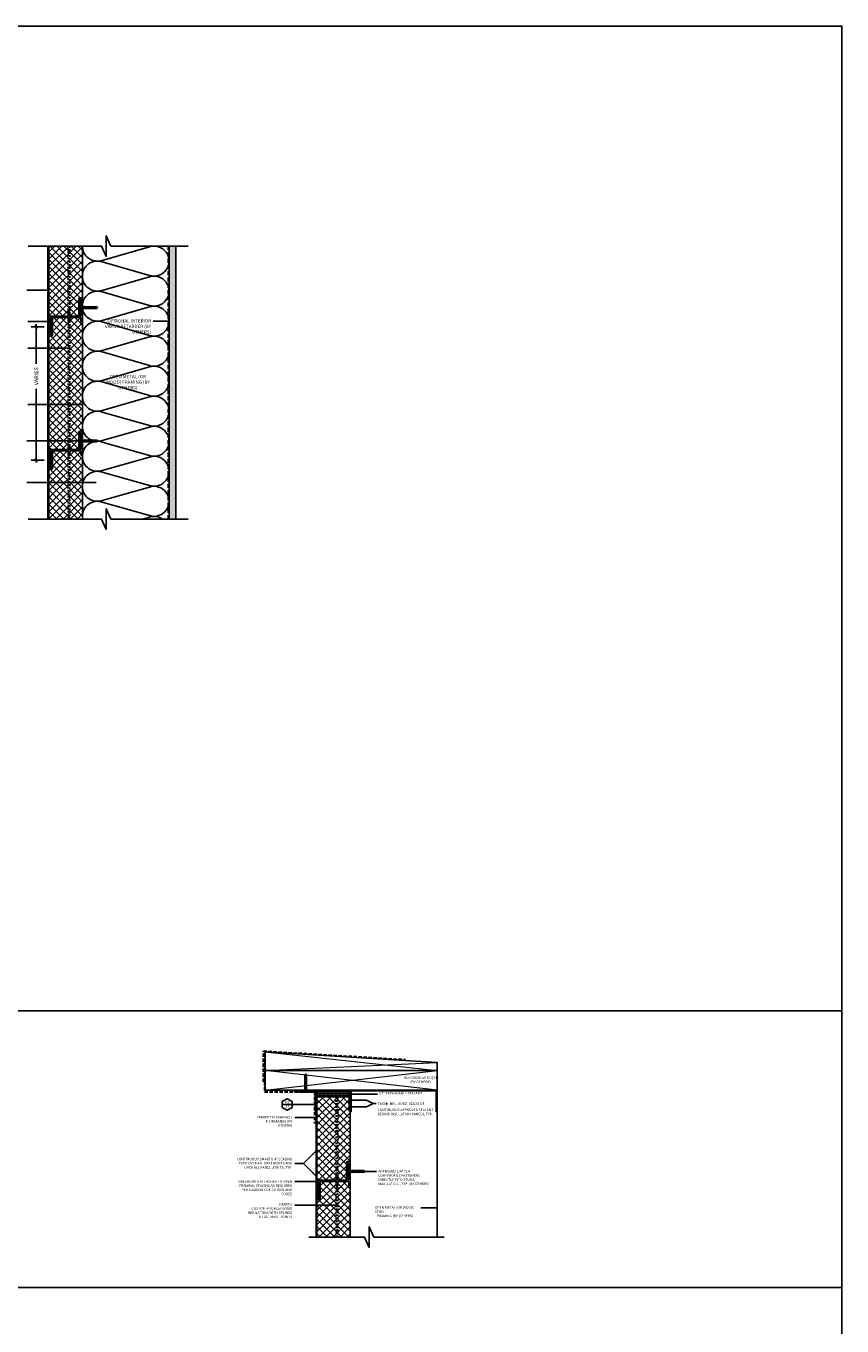
# Model space of a CAD drawing. Units: inches. Extents: x 156 to 1007, y 625 to 1322.
# Drawn here: x 574 to 635, y 1100 to 1197 of the extents above; entities that cross this region are included whole.
import ezdxf

# ---------------------------------------------------------------- set-up
doc = ezdxf.new("R2010")
doc.units = ezdxf.units.IN
doc.header["$MEASUREMENT"] = 0
for name, pattern in [('HDNSS', [0.09375, 0.0625, -0.03125]), ('HIDDEN2', [0.1875, 0.125, -0.0625]), ('PHANTOM2', [1.25, 0.625, -0.125, 0.125, -0.125, 0.125, -0.125])]:
    doc.linetypes.add(name, pattern=pattern)
doc.layers.get('0').update_dxf_attribs({"color": 6})
for name, color, linetype in [('B-L', 4, 'Continuous'), ('background', 8, 'Continuous'), ('DETAIL-2', 2, 'Continuous'), ('DETAIL-3', 3, 'Continuous'), ('DETAIL-6', 2, 'Continuous'), ('DIM-TIC', 1, 'Continuous'), ('HATCH-4', 8, 'Continuous'), ('hatch-5', 9, 'Continuous'), ('pl', 1, 'Continuous'), ('Text', 1, 'Continuous')]:
    doc.layers.add(name, color=color, linetype=linetype)
doc.styles.add('DET', font='arch.shx', dxfattribs={"width": 0.75})
doc.styles.add('DIM', font='arch.shx', dxfattribs={"width": 0.75})
doc.styles.add('smart', font='arialbd.ttf')
doc.dimstyles.new('006', dxfattribs={"dimscale": 6, "dimtxt": 0.09375, "dimasz": 0.0625, "dimexe": 0.0625, "dimexo": 0.0625, "dimgap": 0.0625, "dimtad": 1, "dimdec": 4, "dimzin": 3, "dimdsep": 46, "dimlunit": 4, "dimtxsty": 'DIM', "dimblk": 'TIC', "dimcen": 0.0625, "dimdle": 0.0625, "dimclrd": 256, "dimclre": 8, "dimclrt": 3, "dimadec": 0, "dimazin": 0, "dimtfac": 1, "dimtdec": 4, "dimtix": 1, "dimtmove": 2, "dimatfit": 3, "dimfxl": 1, "dimfrac": 2, "dimtolj": 1, "dimtzin": 0, "dimarcsym": 0})
pattern_1 = [(45, (-57416.55347, 5116.03976), (-0.265165043, 0.265165043), []), (135, (-57416.55347, 5116.03976), (-0.265165043, -0.265165043), [])]

# ---------------------------------------------------------------- blocks, each defined once
blk = doc.blocks.new('RGS-1-5')
at = {"layer": 'background'}
for p, q in [((0.198, 0.033), (-0.198, 0.033)), ((-0.198, 0.033), (-0.198, 0)), ((0.198, 0), (-0.198, 0)), ((-0.062, -0.248), (-0.062, 0)), ((0.063, -0.296), (0.063, 0)), ((0.198, 0.033), (0.198, 0)), ((-0.062, -0.027), (-0.092, -0.047)), ((0.098, -0.081), (-0.092, -0.047)), ((-0.062, -0.137), (-0.092, -0.158)), ((0.098, -0.192), (-0.092, -0.158)), ((-0.062, -0.248), (-0.092, -0.269)), ((0.098, -0.302), (-0.092, -0.269)), ((-0.062, -0.358), (-0.092, -0.379)), ((0.098, -0.413), (-0.092, -0.379)), ((-0.062, -0.469), (-0.092, -0.49)), ((0.098, -0.523), (-0.092, -0.49)), ((-0.062, -0.579), (-0.092, -0.6)), ((0.098, -0.634), (-0.092, -0.6)), ((-0.062, -0.69), (-0.092, -0.711)), ((0.098, -0.745), (-0.092, -0.711)), ((-0.062, -0.8), (-0.092, -0.821)), ((0.098, -0.855), (-0.092, -0.821)), ((-0.062, -0.911), (-0.092, -0.932)), ((0.098, -0.966), (-0.092, -0.932)), ((0.038, -0.057), (-0.062, -0.027)), ((0.038, -0.167), (-0.062, -0.137)), ((0.038, -0.278), (-0.062, -0.248)), ((-0.062, -0.358), (-0.062, -0.274)), ((0.038, -0.388), (-0.062, -0.358)), ((-0.062, -0.469), (-0.062, -0.384)), ((0.038, -0.499), (-0.062, -0.469)), ((-0.062, -0.579), (-0.062, -0.495)), ((0.038, -0.609), (-0.062, -0.579)), ((-0.062, -0.69), (-0.062, -0.606)), ((0.038, -0.72), (-0.062, -0.69)), ((-0.062, -0.8), (-0.062, -0.716)), ((0.038, -0.831), (-0.062, -0.8)), ((-0.062, -0.911), (-0.062, -0.827)), ((0.038, -0.941), (-0.062, -0.911)), ((-0.062, -1.021), (-0.062, -0.937)), ((0.063, -0.096), (-0.023, -0.07)), ((0.063, -0.206), (-0.023, -0.18)), ((0.063, -0.317), (-0.023, -0.291)), ((0.063, -0.427), (-0.023, -0.401)), ((0.063, -0.538), (-0.023, -0.512)), ((0.063, -0.648), (-0.023, -0.622)), ((0.063, -0.759), (-0.023, -0.733)), ((0.063, -0.869), (-0.023, -0.843)), ((0.063, -0.98), (-0.023, -0.954)), ((0.098, -0.081), (0.063, -0.096)), ((0.098, -0.192), (0.063, -0.206)), ((0.098, -0.302), (0.063, -0.317)), ((0.063, -0.407), (0.063, -0.317)), ((0.098, -0.413), (0.063, -0.427)), ((0.063, -0.517), (0.063, -0.427)), ((0.098, -0.523), (0.063, -0.538)), ((0.063, -0.628), (0.063, -0.538)), ((0.098, -0.634), (0.063, -0.648)), ((0.063, -0.738), (0.063, -0.648)), ((0.098, -0.745), (0.063, -0.759)), ((0.063, -0.849), (0.063, -0.759)), ((0.098, -0.855), (0.063, -0.869)), ((0.063, -0.959), (0.063, -0.869)), ((0.098, -0.966), (0.063, -0.98)), ((-0.062, -1.021), (-0.092, -1.042)), ((0.098, -1.076), (-0.092, -1.042)), ((0.038, -1.052), (-0.062, -1.021)), ((-0.062, -1.25), (-0.062, -1.048)), ((0.001, -1.333), (-0.062, -1.25)), ((0.063, -1.091), (-0.023, -1.065)), ((0.063, -1.25), (0.001, -1.333)), ((0.063, -1.07), (0.063, -0.98)), ((0.098, -1.076), (0.063, -1.091)), ((0.063, -1.25), (0.063, -1.091))]:
    blk.add_line(p, q, dxfattribs=at)
for points in [[(-0.028, -1.232), (-0.039, -1.183), (-0.041, -1.162), (-0.039, -1.134), (-0.035, -1.123)], [(-0.035, -1.123), (-0.029, -1.116), (-0.022, -1.11)], [(-0.022, -1.11), (-0.014, -1.107), (-0.002, -1.107)], [(-0.002, -1.107), (0.009, -1.112), (0.018, -1.121)], [(0.018, -1.121), (0.025, -1.131), (0.035, -1.154), (0.043, -1.178), (0.048, -1.2), (0.063, -1.25), (0.063, -1.25)]]:
    blk.add_lwpolyline(points, dxfattribs=at)
blk.add_arc((3.093, -0.41), 3.227, 194.74862, 196.61661, dxfattribs=at)
blk = doc.blocks.new('TIC')
blk.add_line((-1, 0), (0.5, 0))
at = {"layer": 'DIM-TIC'}
blk.add_line((0.25, 0.25), (-0.25, -0.25), dxfattribs=at)
blk = doc.blocks.new('*D128')
at = {"layer": 'DEFPOINTS', "color": 0, "transparency": 16777216}
for p in [(575.285, 1174.944), (574.32, 1164.954), (575.285, 1164.954)]:
    blk.add_point(p, dxfattribs=at)
at = {"layer": 'pl', "color": 8, "lineweight": -2, "transparency": 16777216}
for p, q in [((574.91, 1174.944), (573.945, 1174.944)), ((574.91, 1164.954), (573.945, 1164.954))]:
    blk.add_line(p, q, dxfattribs=at)
at = {"layer": 'pl', "lineweight": -2, "transparency": 16777216}
for p, q in [((574.32, 1174.569), (574.32, 1172.169)), ((574.32, 1165.329), (574.32, 1170.304))]:
    blk.add_line(p, q, dxfattribs=at)
at = {"layer": 'pl', "lineweight": -2, "transparency": 16777216, "xscale": 0.375, "yscale": 0.375, "zscale": 0.375}
for p, rotation in [((574.32, 1174.944), 90), ((574.32, 1164.954), 270)]:
    blk.add_blockref('TIC', p, dxfattribs=dict(at, rotation=rotation))
at = {"layer": 'pl', "transparency": 16777216, "insert": (574.32, 1171.237), "char_height": 0.45, "attachment_point": 5, "rotation": 90, "style": 'DIM'}
blk.add_mtext('\\A1;{\\H0.66667x;VARIES}', dxfattribs=at)
blk = doc.blocks.new('RGS-1-5-1')
at = {"layer": 'background'}
for p, q in [((0.198, 0.033), (-0.198, 0.033)), ((-0.198, 0.033), (-0.198, 0)), ((0.198, 0), (-0.198, 0)), ((-0.062, -0.248), (-0.062, 0)), ((0.063, -0.296), (0.063, 0)), ((0.198, 0.033), (0.198, 0)), ((-0.062, -0.027), (-0.092, -0.047)), ((0.098, -0.081), (-0.092, -0.047)), ((-0.062, -0.137), (-0.092, -0.158)), ((0.098, -0.192), (-0.092, -0.158)), ((-0.062, -0.248), (-0.092, -0.269)), ((0.098, -0.302), (-0.092, -0.269)), ((-0.062, -0.358), (-0.092, -0.379)), ((0.098, -0.413), (-0.092, -0.379)), ((-0.062, -0.469), (-0.092, -0.49)), ((0.098, -0.523), (-0.092, -0.49)), ((-0.062, -0.579), (-0.092, -0.6)), ((0.098, -0.634), (-0.092, -0.6)), ((-0.062, -0.69), (-0.092, -0.711)), ((0.098, -0.745), (-0.092, -0.711)), ((-0.062, -0.8), (-0.092, -0.821)), ((0.098, -0.855), (-0.092, -0.821)), ((-0.062, -0.911), (-0.092, -0.932)), ((0.098, -0.966), (-0.092, -0.932)), ((0.038, -0.057), (-0.062, -0.027)), ((0.038, -0.167), (-0.062, -0.137)), ((0.038, -0.278), (-0.062, -0.248)), ((-0.062, -0.358), (-0.062, -0.274)), ((0.038, -0.388), (-0.062, -0.358)), ((-0.062, -0.469), (-0.062, -0.384)), ((0.038, -0.499), (-0.062, -0.469)), ((-0.062, -0.579), (-0.062, -0.495)), ((0.038, -0.609), (-0.062, -0.579)), ((-0.062, -0.69), (-0.062, -0.606)), ((0.038, -0.72), (-0.062, -0.69)), ((-0.062, -0.8), (-0.062, -0.716)), ((0.038, -0.831), (-0.062, -0.8)), ((-0.062, -0.911), (-0.062, -0.827)), ((0.038, -0.941), (-0.062, -0.911)), ((-0.062, -1.021), (-0.062, -0.937)), ((0.063, -0.096), (-0.023, -0.07)), ((0.063, -0.206), (-0.023, -0.18)), ((0.063, -0.317), (-0.023, -0.291)), ((0.063, -0.427), (-0.023, -0.401)), ((0.063, -0.538), (-0.023, -0.512)), ((0.063, -0.648), (-0.023, -0.622)), ((0.063, -0.759), (-0.023, -0.733)), ((0.063, -0.869), (-0.023, -0.843)), ((0.063, -0.98), (-0.023, -0.954)), ((0.098, -0.081), (0.063, -0.096)), ((0.098, -0.192), (0.063, -0.206)), ((0.098, -0.302), (0.063, -0.317)), ((0.063, -0.407), (0.063, -0.317)), ((0.098, -0.413), (0.063, -0.427)), ((0.063, -0.517), (0.063, -0.427)), ((0.098, -0.523), (0.063, -0.538)), ((0.063, -0.628), (0.063, -0.538)), ((0.098, -0.634), (0.063, -0.648)), ((0.063, -0.738), (0.063, -0.648)), ((0.098, -0.745), (0.063, -0.759)), ((0.063, -0.849), (0.063, -0.759)), ((0.098, -0.855), (0.063, -0.869)), ((0.063, -0.959), (0.063, -0.869)), ((0.098, -0.966), (0.063, -0.98)), ((-0.062, -1.021), (-0.092, -1.042)), ((0.098, -1.076), (-0.092, -1.042)), ((0.038, -1.052), (-0.062, -1.021)), ((-0.062, -1.25), (-0.062, -1.048)), ((0.001, -1.333), (-0.062, -1.25)), ((0.063, -1.091), (-0.023, -1.065)), ((0.063, -1.25), (0.001, -1.333)), ((0.063, -1.07), (0.063, -0.98)), ((0.098, -1.076), (0.063, -1.091)), ((0.063, -1.25), (0.063, -1.091))]:
    blk.add_line(p, q, dxfattribs=at)
for points in [[(-0.028, -1.232), (-0.039, -1.183), (-0.041, -1.162), (-0.039, -1.134), (-0.035, -1.123)], [(-0.035, -1.123), (-0.029, -1.116), (-0.022, -1.11)], [(-0.022, -1.11), (-0.014, -1.107), (-0.002, -1.107)], [(-0.002, -1.107), (0.009, -1.112), (0.018, -1.121)], [(0.018, -1.121), (0.025, -1.131), (0.035, -1.154), (0.043, -1.178), (0.048, -1.2), (0.063, -1.25), (0.063, -1.25)]]:
    blk.add_lwpolyline(points, dxfattribs=at)
blk.add_arc((3.093, -0.41), 3.227, 194.74862, 196.61661, dxfattribs=at)

msp = doc.modelspace()

# ---------------------------------------------------------------- hatches: boundary and pattern name
at = {"layer": 'background'}
h = msp.add_hatch(dxfattribs=at)
h.set_pattern_fill('ANSI37', color=256, scale=3)
h.set_pattern_definition([(45, (97.4379, 248.74367), (-0.26516504, 0.26516504), []), (135, (97.4379, 248.74367), (-0.26516504, -0.26516504), [])])
edge = h.paths.add_edge_path()
edge.add_line((577.52486, 1176.86955), (577.52486, 1176.94659))
edge.add_line((577.52486, 1176.94659), (577.52486, 1177.03659))
edge.add_arc((577.60486, 1177.03659), 0.08, 90, 180, ccw=False)
edge.add_line((577.60486, 1177.11659), (577.74786, 1177.11659))
edge.add_arc((577.74786, 1177.08659), 0.03, 0, 90, ccw=False)
edge.add_line((577.77786, 1177.08659), (577.77786, 1180.98964))
edge.add_line((577.77786, 1180.98964), (575.27786, 1180.98964))
edge.add_line((575.27786, 1180.98964), (575.27786, 1175.70659))
edge.add_arc((575.30786, 1175.70659), 0.03, 90, 180, ccw=False)
edge.add_line((575.30786, 1175.73659), (576.72539, 1175.73659))
edge.add_line((576.72539, 1175.73659), (576.72536, 1176.01159))
edge.add_line((576.72536, 1176.01159), (576.72786, 1176.06159))
edge.add_arc((576.77786, 1176.06159), 0.05, 5.7249526, 180, ccw=False)
edge.add_line((576.82761, 1176.06658), (576.83036, 1176.01159))
edge.add_line((576.83036, 1176.01159), (576.83039, 1175.73659))
edge.add_line((576.83039, 1175.73659), (577.49486, 1175.73659))
edge.add_arc((577.49486, 1175.76659), 0.03, 270, 360)
edge.add_line((577.52486, 1175.76659), (577.52486, 1175.93159))
edge.add_line((577.52486, 1175.93159), (577.52486, 1176.86955))
h = msp.add_hatch(dxfattribs=at)
h.set_pattern_fill('AR-SAND', color=256, scale=0.1)
h.set_pattern_definition([(37.5, (-704.82147, -116.99763), (-0.006299336, 0.192682377), [0, -0.152, 0, -0.17, 0, -0.1625]), (7.5, (-704.82147, -116.99763), (0.17697767, 0.282214607), [0, -0.082, 0, -0.137, 0, -0.0525]), (327.5, (-704.94447, -116.99763), (0.311414186, 0.000565905), [0, -0.05, 0, -0.18, 0, -0.235]), (317.5, (-704.94447, -116.99763), (0.30061266, 0.087767556), [0, -0.025, 0, -0.118, 0, -0.135])])
h.paths.add_polyline_path([(584.27786, 1160.53734), (584.77786, 1160.53734), (584.77786, 1180.98964), (584.27786, 1180.98964)])
h = msp.add_hatch(dxfattribs=at)
h.set_pattern_fill('ANSI37', color=256, scale=3)
h.set_pattern_definition(pattern_1)
edge = h.paths.add_edge_path()
edge.add_line((577.77786, 1167.12687), (577.77786, 1175.36159))
edge.add_arc((577.72536, 1175.36159), 0.0525, -180, 0, ccw=False)
edge.add_line((577.67286, 1175.36159), (577.67286, 1175.60159))
edge.add_arc((577.64286, 1175.60159), 0.03, 360, 450)
edge.add_line((577.64286, 1175.63159), (576.83039, 1175.63159))
edge.add_line((576.83039, 1175.63159), (576.83036, 1175.35658))
edge.add_line((576.83036, 1175.35658), (576.82786, 1175.30659))
edge.add_arc((576.77786, 1175.30659), 0.05, 185.7249526, 360, ccw=False)
edge.add_line((576.72811, 1175.3016), (576.72536, 1175.35658))
edge.add_line((576.72536, 1175.35658), (576.72539, 1175.63159))
edge.add_line((576.72539, 1175.63159), (575.56086, 1175.63159))
edge.add_arc((575.56086, 1175.60159), 0.03, 90, 180)
edge.add_line((575.53086, 1175.60159), (575.53086, 1175.43659))
edge.add_line((575.53086, 1175.43659), (575.53086, 1174.42159))
edge.add_line((575.53086, 1174.42159), (575.53086, 1174.33159))
edge.add_arc((575.45086, 1174.33159), 0.08, -90, 0, ccw=False)
edge.add_line((575.45086, 1174.25159), (575.27786, 1174.25159))
edge.add_line((575.27786, 1174.25159), (575.27786, 1165.71687))
edge.add_arc((575.30786, 1165.71687), 0.03, 90, 180, ccw=False)
edge.add_line((575.30786, 1165.74687), (576.72539, 1165.74687))
edge.add_line((576.72539, 1165.74687), (576.72536, 1166.02187))
edge.add_line((576.72536, 1166.02187), (576.72786, 1166.07187))
edge.add_arc((576.77786, 1166.07187), 0.05, 5.7249526, 180, ccw=False)
edge.add_line((576.82761, 1166.07686), (576.83036, 1166.02187))
edge.add_line((576.83036, 1166.02187), (576.83039, 1165.74687))
edge.add_line((576.83039, 1165.74687), (577.49486, 1165.74687))
edge.add_arc((577.49486, 1165.77687), 0.03, 270, 360)
edge.add_line((577.52486, 1165.77687), (577.52486, 1165.94187))
edge.add_line((577.52486, 1165.94187), (577.52486, 1166.95687))
edge.add_line((577.52486, 1166.95687), (577.52486, 1167.04687))
edge.add_arc((577.60486, 1167.04687), 0.08, 90, 180, ccw=False)
edge.add_line((577.60486, 1167.12687), (577.77786, 1167.12687))
h = msp.add_hatch(dxfattribs=at)
h.set_pattern_fill('ANSI37', color=256, scale=3)
h.set_pattern_definition(pattern_1)
edge = h.paths.add_edge_path()
edge.add_line((577.77786, 1164.5729), (577.77786, 1165.37187))
edge.add_arc((577.72536, 1165.37187), 0.0525, -180, 0, ccw=False)
edge.add_line((577.67286, 1165.37187), (577.67286, 1165.61187))
edge.add_arc((577.64286, 1165.61187), 0.03, 360, 450)
edge.add_line((577.64286, 1165.64187), (576.83039, 1165.64187))
edge.add_line((576.83039, 1165.64187), (576.83036, 1165.36687))
edge.add_line((576.83036, 1165.36687), (576.82786, 1165.31687))
edge.add_arc((576.77786, 1165.31687), 0.05, -174.2750474, 0, ccw=False)
edge.add_line((576.72811, 1165.31188), (576.72536, 1165.36687))
edge.add_line((576.72536, 1165.36687), (576.72539, 1165.64187))
edge.add_line((576.72539, 1165.64187), (575.56086, 1165.64187))
edge.add_arc((575.56086, 1165.61187), 0.03, 90, 180)
edge.add_line((575.53086, 1165.61187), (575.53086, 1165.44687))
edge.add_line((575.53086, 1165.44687), (575.53086, 1164.43187))
edge.add_line((575.53086, 1164.43187), (575.53086, 1164.34187))
edge.add_arc((575.45086, 1164.34187), 0.08, -90, 0, ccw=False)
edge.add_line((575.45086, 1164.26187), (575.30786, 1164.26187))
edge.add_arc((575.30786, 1164.29187), 0.03, 180, 270, ccw=False)
edge.add_line((575.27786, 1164.29187), (575.27786, 1160.53734))
edge.add_line((575.27786, 1160.53734), (577.77786, 1160.53734))
edge.add_line((577.77786, 1160.53734), (577.77786, 1164.5729))
at = {"layer": 'hatch-5', "linetype": 'PHANTOM2', "lineweight": 0}
h = msp.add_hatch(dxfattribs=at)
h.set_pattern_fill('INSUL', color=256, scale=0.4)
h.set_pattern_definition([(0, (463.81791, -1e-07), (0, 0.15), []), (0, (463.81791, 0.05), (0, 0.15), [0.05, -0.05]), (0, (463.81791, 0.1), (0, 0.15), [0.05, -0.05])])
h.paths.add_polyline_path([(597.82261, 1117.25034), (597.82261, 1117.75035), (595.35608, 1117.75029), (595.35611, 1117.2503)])
at = {"layer": 'hatch-5', "lineweight": 0}
h = msp.add_hatch(dxfattribs=at)
h.set_pattern_fill('ANSI37', color=256, scale=3)
h.set_pattern_definition([(45, (393.98274, 2e-13), (-0.26516504, 0.26516504), []), (135, (393.98274, 2e-13), (-0.26516504, -0.26516504), [])])
edge = h.paths.add_edge_path()
edge.add_line((597.56811, 1111.1995), (597.56811, 1112.2145))
edge.add_line((597.56811, 1112.2145), (597.56811, 1112.3045))
edge.add_arc((597.64811, 1112.3045), 0.08, 90, 180, ccw=False)
edge.add_line((597.64811, 1112.3845), (597.85611, 1112.3845))
edge.add_line((597.85611, 1112.3845), (597.85611, 1117.25034))
edge.add_line((597.85611, 1117.25034), (595.35611, 1117.25034))
edge.add_line((595.35611, 1117.25034), (595.35611, 1110.9745))
edge.add_arc((595.38611, 1110.9745), 0.03, 90, 180, ccw=False)
edge.add_line((595.38611, 1111.0045), (596.80365, 1111.0045))
edge.add_line((596.80365, 1111.0045), (596.80361, 1111.2795))
edge.add_line((596.80361, 1111.2795), (596.80611, 1111.3295))
edge.add_arc((596.85611, 1111.3295), 0.05, 5.7249526, 180, ccw=False)
edge.add_line((596.90586, 1111.33449), (596.90861, 1111.2795))
edge.add_line((596.90861, 1111.2795), (596.90865, 1111.0045))
edge.add_line((596.90865, 1111.0045), (597.53811, 1111.0045))
edge.add_arc((597.53811, 1111.0345), 0.03, 270, 360)
edge.add_line((597.56811, 1111.0345), (597.56811, 1111.1995))
h = msp.add_hatch(dxfattribs=at)
h.set_pattern_fill('ANSI37', color=256, scale=3)
h.paths.add_polyline_path([(597.85611, 1110.6295, -1), (597.75111, 1110.6295), (597.75111, 1110.8695, 0.41421356), (597.72111, 1110.8995), (596.90865, 1110.8995), (596.90861, 1110.62449), (596.90611, 1110.57449, -0.95124804), (596.80636, 1110.56951), (596.80361, 1110.62449), (596.80365, 1110.8995), (595.63911, 1110.8995, 0.41421356), (595.60911, 1110.8695), (595.60911, 1109.5195), (595.35665, 1109.5195), (595.35685, 1106.73324), (597.85611, 1106.73324)])

# ---------------------------------------------------------------- linework, layer by layer
at = {"layer": 'B-L'}
for points in [[(573.71234, 1180.98964), (579.21564, 1180.98964), (579.56666, 1180.2169), (579.56666, 1181.76238), (579.91768, 1180.98964), (585.70109, 1180.98964)], [(573.71234, 1160.53734), (579.21564, 1160.53734), (579.56666, 1159.7646), (579.56666, 1161.31008), (579.91768, 1160.53734), (585.70109, 1160.53734)], [(594.748, 1106.73324), (598.92606, 1106.73324), (599.27708, 1105.9605), (599.27708, 1107.50598), (599.6281, 1106.73324), (604.88268, 1106.73324)]]:
    msp.add_lwpolyline(points, dxfattribs=at)
at = {"layer": 'background', "linetype": 'HIDDEN2'}
for points in [[(576.7254, 1175.73659), (576.7254, 1180.98964)], [(576.83035, 1180.98964), (576.8304, 1175.73659)], [(576.72539, 1175.63159), (576.72539, 1166.02252)], [(576.83032, 1166.02278), (576.83039, 1175.63159)], [(576.72539, 1165.64187), (576.72539, 1160.53734)], [(576.83035, 1160.53734), (576.83039, 1165.64187)], [(596.80365, 1111.0045), (596.80365, 1117.25034)], [(596.9086, 1117.25034), (596.90865, 1111.0045)], [(596.80365, 1110.89917), (596.80365, 1106.73292)], [(596.90861, 1106.73292), (596.90865, 1110.89917)]]:
    msp.add_lwpolyline(points, dxfattribs=at)
at = {"layer": 'background'}
for points in [[(577.77786, 1180.98964, 0.5116107), (579.25758, 1179.92202), (582.79815, 1180.93225, -1.38600094), (582.79815, 1178.79702), (579.25758, 1179.80725, 0.5116107), (577.77786, 1178.73964, 0.5116107), (579.25758, 1177.67202), (582.79815, 1178.68225, -1.38600094), (582.79815, 1176.54702), (579.25758, 1177.55725, 0.5116107), (577.77786, 1176.48964, 0.5116107), (579.25758, 1175.42202), (582.79815, 1176.43225, -1.38600094), (582.79815, 1174.29702), (579.25758, 1175.30725, 0.5116107), (577.77786, 1174.23964, 0.5116107), (579.25758, 1173.17202), (582.79815, 1174.18225, -1.38600094), (582.79815, 1172.04702), (579.25758, 1173.05725, 0.5116107), (577.77786, 1171.98964, 0.5116107), (579.25758, 1170.92202), (582.79815, 1171.93225, -1.38600094), (582.79815, 1169.79702), (579.25758, 1170.80725, 0.5116107), (577.77786, 1169.73964, 0.5116107), (579.25758, 1168.67202), (582.79815, 1169.68225, -1.38600094), (582.79815, 1167.54702), (579.25758, 1168.55725, 0.5116107), (577.77786, 1167.48964, 0.5116107), (579.25758, 1166.42202), (582.79815, 1167.43225, -1.38600094), (582.79815, 1165.29702), (579.25758, 1166.30725, 0.5116107), (577.77786, 1165.23964, 0.5116107), (579.25758, 1164.17202), (582.79815, 1165.18225, -1.38600094), (582.79815, 1163.04702), (579.25758, 1164.05725, 0.5116107), (577.77786, 1162.98964, 0.5116107), (579.25758, 1161.92202), (582.79815, 1162.93225, -1.38600094), (582.79815, 1160.79702), (579.25758, 1161.80725, 0.5116107), (577.77786, 1160.73964, 0.04523273), (577.7962, 1160.53734, 0.04523273)], [(582.29025, 1160.53734), (582.79815, 1160.68225, -0.2367433), (583.79649, 1160.53734)]]:
    msp.add_lwpolyline(points, format="xyb", dxfattribs=at)
for points in [[(577.77786, 1180.98964), (577.77786, 1160.53734)], [(584.77786, 1160.53734), (584.77786, 1180.98964), (584.27786, 1180.98964), (584.27786, 1160.53734)]]:
    msp.add_lwpolyline(points, dxfattribs=at)
at = {"layer": 'DEFPOINTS'}
for points in [[(634.69466, 1123.6886), (564.85949, 1123.6886), (564.85949, 1197.48298), (634.69466, 1197.48298)], [(634.69466, 1123.6886), (564.85949, 1123.6886), (564.85949, 1102.9605), (634.69466, 1102.9605)], [(634.69466, 1102.9605), (564.85949, 1102.9605), (564.85949, 1075.27319), (634.69466, 1075.27319)]]:
    msp.add_lwpolyline(points, close=True, dxfattribs=at)
at = {"layer": 'DETAIL-2', "lineweight": 35, "ltscale": 6}
msp.add_lwpolyline([(575.21536, 1180.98964), (575.21536, 1160.53734)], dxfattribs=at)
at = {"layer": 'DETAIL-2', "linetype": 'HDNSS', "lineweight": 35, "ltscale": 5}
msp.add_lwpolyline([(584.24407, 1180.98964), (584.24407, 1160.53734)], dxfattribs=at)
at = {"layer": 'DETAIL-2', "linetype": 'HIDDEN2', "lineweight": 30, "ltscale": 2}
for points in [[(591.35549, 1118.35463), (591.35549, 1120.67127), (601.99653, 1120.0349)], [(591.41799, 1119.83899), (591.41799, 1117.62534), (595.16861, 1117.62534), (595.16861, 1115.25034)]]:
    msp.add_lwpolyline(points, dxfattribs=at)
at = {"layer": 'DETAIL-3', "linetype": 'Continuous'}
for points in [[(576.82786, 1176.06159), (576.83036, 1176.01159), (576.83039, 1175.73659), (577.49486, 1175.73659, 0.41421356), (577.52486, 1175.76659), (577.52486, 1175.93159, -0.41421356), (577.55486, 1175.96159), (577.57486, 1175.96159, -0.41421356), (577.60486, 1175.93159), (577.60486, 1175.76659, 0.41421356), (577.63486, 1175.73659), (577.64286, 1175.73659, 0.41421356), (577.67286, 1175.76659), (577.67286, 1176.98659, 0.41421356), (577.64286, 1177.01659), (577.63486, 1177.01659, 0.41421356), (577.60486, 1176.98659), (577.60486, 1176.94659, -0.41421356), (577.57486, 1176.91659), (577.55486, 1176.91659, -0.41421356), (577.52486, 1176.94659), (577.52486, 1177.03659, -0.41421356), (577.60486, 1177.11659), (577.74786, 1177.11659, -0.41421356), (577.77786, 1177.08659), (577.77786, 1176.47172, -0.07824755), (577.77641, 1176.4625, 0.15745916), (577.77641, 1176.38567, -0.07824755), (577.77786, 1176.37646), (577.77786, 1175.36159, -1), (577.67286, 1175.36159), (577.67286, 1175.60159, 0.41421356), (577.64286, 1175.63159), (576.83039, 1175.63159), (576.83036, 1175.35658), (576.82786, 1175.30659, -1), (576.72786, 1175.30659), (576.72536, 1175.35658), (576.72539, 1175.63159), (575.56086, 1175.63159, 0.41421356), (575.53086, 1175.60159), (575.53086, 1175.43659, -0.41421356), (575.50086, 1175.40659), (575.48086, 1175.40659, -0.41421356), (575.45086, 1175.43659), (575.45086, 1175.60159, 0.41421356), (575.42086, 1175.63159), (575.41286, 1175.63159, 0.41421356), (575.38286, 1175.60159), (575.38286, 1174.38159, 0.41421356), (575.41286, 1174.35159), (575.42086, 1174.35159, 0.41421356), (575.45086, 1174.38159), (575.45086, 1174.42159, -0.41421356), (575.48086, 1174.45159), (575.50086, 1174.45159, -0.41421356), (575.53086, 1174.42159), (575.53086, 1174.33159, -0.41421356), (575.45086, 1174.25159), (575.30786, 1174.25159, -0.41421356), (575.27786, 1174.28159), (575.27786, 1174.89646, -0.07824755), (575.27931, 1174.90567, 0.15745916), (575.27931, 1174.9825, -0.07824755), (575.27786, 1174.99172), (575.27786, 1175.70659, -0.41421356), (575.30786, 1175.73659), (576.72539, 1175.73659), (576.72536, 1176.01159), (576.72786, 1176.06159, -1)], [(576.82786, 1166.07187), (576.83036, 1166.02187), (576.83039, 1165.74687), (577.49486, 1165.74687, 0.41421356), (577.52486, 1165.77687), (577.52486, 1165.94187, -0.41421356), (577.55486, 1165.97187), (577.57486, 1165.97187, -0.41421356), (577.60486, 1165.94187), (577.60486, 1165.77687, 0.41421356), (577.63486, 1165.74687), (577.64286, 1165.74687, 0.41421356), (577.67286, 1165.77687), (577.67286, 1166.99687, 0.41421356), (577.64286, 1167.02687), (577.63486, 1167.02687, 0.41421356), (577.60486, 1166.99687), (577.60486, 1166.95687, -0.41421356), (577.57486, 1166.92687), (577.55486, 1166.92687, -0.41421356), (577.52486, 1166.95687), (577.52486, 1167.04687, -0.41421356), (577.60486, 1167.12687), (577.74786, 1167.12687, -0.41421356), (577.77786, 1167.09687), (577.77786, 1166.482, -0.07824755), (577.77641, 1166.47278, 0.15745916), (577.77641, 1166.39596, -0.07824755), (577.77786, 1166.38674), (577.77786, 1165.37187, -1), (577.67286, 1165.37187), (577.67286, 1165.61187, 0.41421356), (577.64286, 1165.64187), (576.83039, 1165.64187), (576.83036, 1165.36687), (576.82786, 1165.31687, -1), (576.72786, 1165.31687), (576.72536, 1165.36687), (576.72539, 1165.64187), (575.56086, 1165.64187, 0.41421356), (575.53086, 1165.61187), (575.53086, 1165.44687, -0.41421356), (575.50086, 1165.41687), (575.48086, 1165.41687, -0.41421356), (575.45086, 1165.44687), (575.45086, 1165.61187, 0.41421356), (575.42086, 1165.64187), (575.41286, 1165.64187, 0.41421356), (575.38286, 1165.61187), (575.38286, 1164.39187, 0.41421356), (575.41286, 1164.36187), (575.42086, 1164.36187, 0.41421356), (575.45086, 1164.39187), (575.45086, 1164.43187, -0.41421356), (575.48086, 1164.46187), (575.50086, 1164.46187, -0.41421356), (575.53086, 1164.43187), (575.53086, 1164.34187, -0.41421356), (575.45086, 1164.26187), (575.30786, 1164.26187, -0.41421356), (575.27786, 1164.29187), (575.27786, 1164.90674, -0.07824755), (575.27931, 1164.91596, 0.15745916), (575.27931, 1164.99278, -0.07824755), (575.27786, 1165.002), (575.27786, 1165.71687, -0.41421356), (575.30786, 1165.74687), (576.72539, 1165.74687), (576.72536, 1166.02187), (576.72786, 1166.07187, -1)], [(595.49911, 1110.8995), (595.49111, 1110.8995, 0.41421356), (595.46111, 1110.8695), (595.46111, 1109.6495, 0.41421356), (595.49111, 1109.6195), (595.49911, 1109.6195, 0.41421356), (595.52911, 1109.6495), (595.52911, 1109.6895, -0.41421356), (595.55911, 1109.7195), (595.57911, 1109.7195, -0.41421356), (595.60911, 1109.6895), (595.60911, 1109.5995, -0.41421356), (595.52911, 1109.5195), (595.38611, 1109.5195, -0.41421356), (595.35611, 1109.5495), (595.35611, 1110.16436, -0.07824755), (595.35756, 1110.17358, 0.15745916), (595.35756, 1110.25041, -0.07824755), (595.35611, 1110.25963), (595.35611, 1110.9745, -0.41421356), (595.38611, 1111.0045), (596.80365, 1111.0045), (596.80361, 1111.2795), (596.80611, 1111.3295, -1), (596.90611, 1111.3295), (596.90861, 1111.2795), (596.90865, 1111.0045), (597.53811, 1111.0045, 0.41421356), (597.56811, 1111.0345), (597.56811, 1111.1995, -0.41421356), (597.59811, 1111.2295), (597.61811, 1111.2295, -0.41421356), (597.64811, 1111.1995), (597.64811, 1111.0345, 0.41421356), (597.67811, 1111.0045), (597.68611, 1111.0045, 0.41421356), (597.71611, 1111.0345), (597.71611, 1112.2545, 0.41421356), (597.68611, 1112.2845), (597.67811, 1112.2845, 0.41421356), (597.64811, 1112.2545), (597.64811, 1112.2145, -0.41421356), (597.61811, 1112.1845), (597.59811, 1112.1845, -0.41421356), (597.56811, 1112.2145), (597.56811, 1112.3045, -0.41421356), (597.64811, 1112.3845), (597.82611, 1112.3845, -0.41421356), (597.85611, 1112.3545), (597.85611, 1111.73963, -0.07824755), (597.85466, 1111.73041, 0.15745916), (597.85466, 1111.65358, -0.07824755), (597.85611, 1111.64436), (597.85611, 1110.6295, -1), (597.75111, 1110.6295), (597.75111, 1110.8695, 0.41421356), (597.72111, 1110.8995), (596.90865, 1110.8995), (596.90861, 1110.62449), (596.90611, 1110.57449, -1), (596.80611, 1110.57449), (596.80361, 1110.62449), (596.80365, 1110.8995), (595.63911, 1110.8995, 0.41421356), (595.60911, 1110.8695), (595.60911, 1110.7045, -0.41421356), (595.57911, 1110.6745), (595.55911, 1110.6745, -0.41421356), (595.52911, 1110.7045), (595.52911, 1110.8695, 0.41421356)]]:
    msp.add_lwpolyline(points, format="xyb", close=True, dxfattribs=at)
at = {"layer": 'DETAIL-6'}
msp.add_line((595.29361, 1111.80146), (595.35611, 1111.80146), dxfattribs=at)
msp.add_lwpolyline([(595.29358, 1117.68784), (593.35608, 1117.68759), (593.35607, 1117.7502), (595.35608, 1117.75034), (595.35685, 1106.73324), (595.29396, 1106.73324)], close=True, dxfattribs=at)
at = {"layer": 'HATCH-4', "linetype": 'Continuous', "lineweight": 0}
for p, q in [((591.48057, 1119.21437), (604.35611, 1119.81264)), ((591.48057, 1117.75034), (604.35611, 1119.21437)), ((604.35611, 1117.75034), (591.48057, 1119.21437))]:
    msp.add_line(p, q, dxfattribs=at)
at = {"layer": 'HATCH-4', "lineweight": 0}
msp.add_lwpolyline([(591.48049, 1120.60877), (604.35611, 1119.21437)], dxfattribs=at)
at = {"layer": 'pl'}
msp.add_line((597.85611, 1116.12534), (597.85611, 1117.75034), dxfattribs=at)
for points in [[(577.52486, 1176.86955), (577.52486, 1176.94659), (577.52486, 1177.03659, -0.41421356), (577.60486, 1177.11659), (577.74786, 1177.11659, -0.41421356), (577.77786, 1177.08659), (577.77786, 1177.08659), (577.77786, 1180.98964), (575.27786, 1180.98964), (575.27786, 1175.70659, -0.41421356), (575.30786, 1175.73659), (576.72539, 1175.73659), (576.72536, 1176.01159), (576.72786, 1176.06159, -0.95124804), (576.82761, 1176.06658), (576.83036, 1176.01159), (576.83039, 1175.73659), (577.49486, 1175.73659, 0.41421356), (577.52486, 1175.76659), (577.52486, 1175.93159), (577.52486, 1176.86955, -0.41421356)], [(577.77786, 1167.12687), (577.77786, 1175.36159, -1), (577.67286, 1175.36159), (577.67286, 1175.60159, 0.41421356), (577.64286, 1175.63159), (576.83039, 1175.63159), (576.83036, 1175.35658), (576.82786, 1175.30659, -0.95124804), (576.72811, 1175.3016), (576.72536, 1175.35658), (576.72539, 1175.63159), (575.56086, 1175.63159, 0.41421356), (575.53086, 1175.60159), (575.53086, 1175.43659), (575.53086, 1174.42159), (575.53086, 1174.33159, -0.41421356), (575.45086, 1174.25159), (575.27786, 1174.25159), (575.27786, 1165.71687, -0.41421356), (575.30786, 1165.74687), (576.72539, 1165.74687), (576.72536, 1166.02187), (576.72786, 1166.07187, -0.95124804), (576.82761, 1166.07686), (576.83036, 1166.02187), (576.83039, 1165.74687), (577.49486, 1165.74687, 0.41421356), (577.52486, 1165.77687), (577.52486, 1165.94187), (577.52486, 1166.95687), (577.52486, 1167.04687, -0.41421356), (577.60486, 1167.12687), (577.77786, 1167.12687), (577.77786, 1167.12687)], [(577.77786, 1164.5729), (577.77786, 1164.5729), (577.77786, 1165.37187, -1), (577.67286, 1165.37187), (577.67286, 1165.61187, 0.41421356), (577.64286, 1165.64187), (576.83039, 1165.64187), (576.83036, 1165.36687), (576.82786, 1165.31687, -0.95124804), (576.72811, 1165.31188), (576.72536, 1165.36687), (576.72539, 1165.64187), (575.56086, 1165.64187, 0.41421356), (575.53086, 1165.61187), (575.53086, 1165.44687), (575.53086, 1164.43187), (575.53086, 1164.34187, -0.41421356), (575.45086, 1164.26187), (575.30786, 1164.26187, -0.41421356), (575.27786, 1164.29187), (575.27786, 1160.53734), (577.77786, 1160.53734), (577.77786, 1164.5729)], [(597.56811, 1111.1995), (597.56811, 1112.2145), (597.56811, 1112.3045, -0.41421356), (597.64811, 1112.3845), (597.85611, 1112.3845), (597.85611, 1117.25034), (595.35611, 1117.25034), (595.35611, 1110.9745, -0.41421356), (595.38611, 1111.0045), (596.80365, 1111.0045), (596.80361, 1111.2795), (596.80611, 1111.3295, -0.95124804), (596.90586, 1111.33449), (596.90861, 1111.2795), (596.90865, 1111.0045), (597.53811, 1111.0045, 0.41421356), (597.56811, 1111.0345)], [(597.76861, 1117.17624), (597.76861, 1116.82624, 1), (597.85611, 1116.82624), (597.85611, 1117.17624, 1)], [(597.76861, 1116.65746), (597.76861, 1116.30746, 1), (597.85611, 1116.30746), (597.85611, 1116.65746, 1)], [(595.60911, 1109.5195), (595.35611, 1109.5195), (595.35611, 1106.73324), (597.85611, 1106.73324), (597.85611, 1110.6295, -1), (597.75111, 1110.6295), (597.75111, 1110.8695, 0.41421356), (597.72111, 1110.8995), (596.90865, 1110.8995), (596.90861, 1110.62449), (596.90611, 1110.57449, -0.95124804), (596.80636, 1110.56951), (596.80361, 1110.62449), (596.80365, 1110.8995), (595.63911, 1110.8995, 0.41421356), (595.60911, 1110.8695)]]:
    msp.add_lwpolyline(points, format="xyb", close=True, dxfattribs=at)
for points in [[(577.67286, 1175.76835), (577.60486, 1175.76835), (577.60486, 1176.98659), (577.67286, 1176.98659)], [(575.45086, 1174.38335), (575.38286, 1174.38335), (575.38286, 1175.60159), (575.45086, 1175.60159)], [(577.67286, 1165.77864), (577.60486, 1165.77864), (577.60486, 1166.99687), (577.67286, 1166.99687)], [(575.45086, 1164.39363), (575.38286, 1164.39363), (575.38286, 1165.61187), (575.45086, 1165.61187)], [(604.35611, 1119.21437), (604.35611, 1117.75034), (591.48057, 1117.75034), (591.48049, 1120.60877), (604.35611, 1119.81264), (604.35611, 1119.21437), (591.48057, 1119.21437)], [(604.29361, 1116.12601), (604.29361, 1117.68851), (597.91861, 1117.68784), (597.91861, 1116.12534), (597.91861, 1116.12534), (597.85611, 1116.12534), (597.85611, 1117.75034), (604.35611, 1117.75101), (604.35611, 1116.12601), (604.29361, 1116.12601), (604.29361, 1116.12601), (604.29361, 1116.12601)], [(597.71611, 1112.2545), (597.64811, 1112.2545), (597.64811, 1111.0345), (597.71611, 1111.0345)], [(595.52911, 1110.8695), (595.46111, 1110.8695), (595.46111, 1109.6495), (595.52911, 1109.6495)]]:
    msp.add_lwpolyline(points, close=True, dxfattribs=at)
for points in [[(595.23111, 1117.62534), (593.79361, 1117.62534), (593.79361, 1117.68784), (595.29361, 1117.68784), (595.29361, 1116.18784), (595.23111, 1116.18784), (595.23111, 1117.62534)], [(604.35611, 1117.75101), (604.35611, 1106.73324)]]:
    msp.add_lwpolyline(points, dxfattribs=at)
at = {"layer": 'Text'}
msp.add_lwpolyline([(593.5065, 1116.8777), (593.1315, 1117.09421), (592.7565, 1116.8777), (592.7565, 1116.44469), (593.1315, 1116.22818), (593.5065, 1116.44469)], close=True, dxfattribs=at)
for points in [[(592.7565, 1116.6612), (593.5065, 1116.6612)], [(599.5712, 1116.74185), (599.8004, 1116.74185)], [(594.34707, 1112.23817), (593.69574, 1112.23817)]]:
    msp.add_lwpolyline(points, dxfattribs=at)

# ---------------------------------------------------------------- block references
at = {"layer": 'DETAIL-2', "linetype": 'HDNSS', "xscale": -1}
for name, p, rotation in [('RGS-1-5', (577.60486, 1176.38572), 90), ('RGS-1-5', (577.60486, 1166.39601), 90), ('RGS-1-5-1', (594.51236, 1117.62534), 180), ('RGS-1-5-1', (597.64811, 1111.64774), 90)]:
    msp.add_blockref(name, p, dxfattribs=dict(at, rotation=rotation))

# ---------------------------------------------------------------- texts
at = {"layer": 'Text', "char_height": 0.1875}
for s, insert, width, attachment_point, style in [('17', (593.13726, 1116.49116), 0.375, 5, 'smart'), ('F1', (593.13726, 1116.81592), 0.375, 5, 'smart'), ('\\A1;TWO {\\H0.7x;\\S1/4;}" MIN. HORZ. BEADS OF CONTINUOUS APPROVED SEALANT BEHIND INSULATION PANELS, TYP.', (599.8958, 1116.8803), 4.4545626, 1, 'DET'), ('PARAPET FLASHINGS / MEMBRANES (BY OTHERS)', (593.5065, 1115.80791), 2.8994567, 3, 'DET'), ('CONTINUOUS SMARTci 4" SEALING TAPE OVER ALL GREENGIRTS AND OVER ALL PANEL JOINTS, TYP.', (593.5065, 1112.66941), 4.2845913, 3, 'DET'), ('GREENGIRT{\\A1;S }ATTACHED TO OPEN FRAMING; SPACING AS REQUIRED PER LOADING CONDITIONS AND CODES', (593.5065, 1110.99251), 4.17375, 3, 'DET'), ('\\A1;{\\Fsimplex|c0;SMARTci CUSTOM-PROFILED RIGID INSULATION, WITH SPLINES AT ALL VERT. JOINTS}', (593.5065, 1109.28059), 3.3593404, 3, 'DET')]:
    msp.add_mtext(s, dxfattribs=dict(at, insert=insert, width=width, attachment_point=attachment_point, style=style))

# ---------------------------------------------------------------- dimensions: what is measured, and where the dimension line sits
at = {"layer": 'pl'}
dim = msp.add_linear_dim(base=(574.32011, 1164.95437), p1=(575.28536, 1174.94409), p2=(575.28536, 1164.95437), angle=90, text='{\\H0.66667x;VARIES}', dimstyle='006', override={"dimtxt": 0.075, "dimclrt": 256, "dimfxl": 0.0625, "dimarcsym": 1}, dxfattribs=at)
dim.commit()
dim.dimension.update_dxf_attribs({"geometry": '*D128', "text_midpoint": (574.32011, 1171.23653), "dimtype": 160})

# ---------------------------------------------------------------- leaders
at = {"layer": 'Text'}
for points, override in [([(575.21536, 1177.68457), (573.61748, 1177.68457)], {"dimasz": 0.065, "dimtad": 0, "dimclrd": 256}), ([(575.27786, 1175.33544), (573.69044, 1175.33544)], {"dimasz": 0.065, "dimtad": 0, "dimclrd": 256}), ([(584.27786, 1175.36464), (583.08357, 1175.36464)], {"dimasz": 0.065, "dimtad": 0, "dimclrd": 256}), ([(576.72539, 1173.34315), (573.69044, 1173.34315)], {"dimasz": 0.065, "dimtad": 0, "dimclrd": 256}), ([(577.77786, 1169.11185), (573.69044, 1169.11185)], {"dimasz": 0.065, "dimtad": 0, "dimclrd": 256}), ([(577.57195, 1166.39424), (573.62361, 1166.39424)], {"dimasz": 0.065, "dimtad": 0, "dimclrd": 256}), ([(578.81693, 1163.26304), (573.62928, 1163.26304)], {"dimasz": 0.065, "dimtad": 0, "dimclrd": 256}), ([(595.23111, 1116.6612), (593.5065, 1116.6612)], {"dimasz": 0.065, "dimtad": 0, "dimclrd": 256}), ([(597.85611, 1116.48246), (599.07158, 1116.48246), (599.5712, 1116.74185)], {"dimasz": 0.065, "dimtad": 0}), ([(595.16861, 1115.69823), (593.69574, 1115.69823)], {"dimasz": 0.065, "dimtad": 0}), ([(595.29387, 1113.18497), (594.34707, 1112.23817)], {"dimasz": 0.065, "dimtad": 0, "dimclrd": 256}), ([(595.29387, 1111.29136), (594.34707, 1112.23817)], {"dimasz": 0.065, "dimtad": 0, "dimclrd": 256}), ([(595.35627, 1110.88282), (593.69574, 1110.88282)], {"dimasz": 0.065, "dimtad": 0}), ([(596.80364, 1109.12565), (593.69574, 1109.12565)], {"dimasz": 0.065, "dimtad": 0, "dimclrd": 256})]:
    msp.add_leader(points, dimstyle='006', override=override, dxfattribs=at)

# ---------------------------------------------------------------- next in the draw order: texts
at = {"layer": 'Text', "style": 'DET', "bg_fill": 3, "bg_fill_color": 256, "bg_fill_transparency": 0}
for s, insert, char_height, width, attachment_point, box_fill_scale in [('OPTIONAL INTERIOR VAPOR RETARDER (BY OTHERS)', (582.93254, 1175.51107), 0.25, 3.8645161, 3, 1), ('OPEN METAL (OR WOOD) FRAMING (BY OTHERS)', (581.18544, 1170.76349), 0.25, 3.7361525, 5, 1), ('APPROVED {\\Farsimp|c0;1/4" #14} {\\H0.99998x;LOW-PROFILE FASTENERS DIRECTLY INTO STUDS, \\PMAX. 16" O.C., TYP. (BY OTHERS)}', (599.9551, 1111.75167), 0.1875, 4.0311287, 1, 1.2), ('\\pi0.001875;OPEN METAL (OR WOOD) STUD \\P\\pi0.91261;FRAMING (BY OTHERS) ', (599.69298, 1109.03611), 0.1875037, 3.3099769, 1, 1.2)]:
    msp.add_mtext(s, dxfattribs=dict(at, insert=insert, char_height=char_height, width=width, attachment_point=attachment_point, box_fill_scale=box_fill_scale))
at = {"layer": 'Text', "insert": (603.10936, 1118.49223), "char_height": 0.1875, "attachment_point": 5, "style": 'DET', "bg_fill": 2}
msp.add_mtext("{BLOCKING AS REQ'D\\P(BY OTHERS)}", dxfattribs=at)
at = {"layer": 'Text', "insert": (599.94026, 1117.60251), "char_height": 0.1875037, "width": 4.264806, "attachment_point": 1, "style": 'DET', "bg_fill": 2}
msp.add_mtext('1/2" EXPANDABLE SEALANT', dxfattribs=at)

# ---------------------------------------------------------------- next in the draw order: leaders
at = {"layer": 'Text'}
for points, override in [([(597.85756, 1117.44395), (599.88823, 1117.44395)], {"dimasz": 0.065, "dimtad": 0, "dimclrd": 256}), ([(597.85611, 1117.00124), (599.07158, 1117.00124), (599.5712, 1116.74185)], {"dimasz": 0.065, "dimtad": 0}), ([(598.98138, 1111.64719), (599.81804, 1111.64736)], {"dimasz": 0.065, "dimtad": 0, "dimclrd": 256}), ([(604.35611, 1108.93374), (603.13108, 1108.93374)], {"dimasz": 0.065, "dimtad": 0, "dimclrd": 256})]:
    msp.add_leader(points, dimstyle='006', override=override, dxfattribs=at)

doc.saveas('drawing.dxf')
